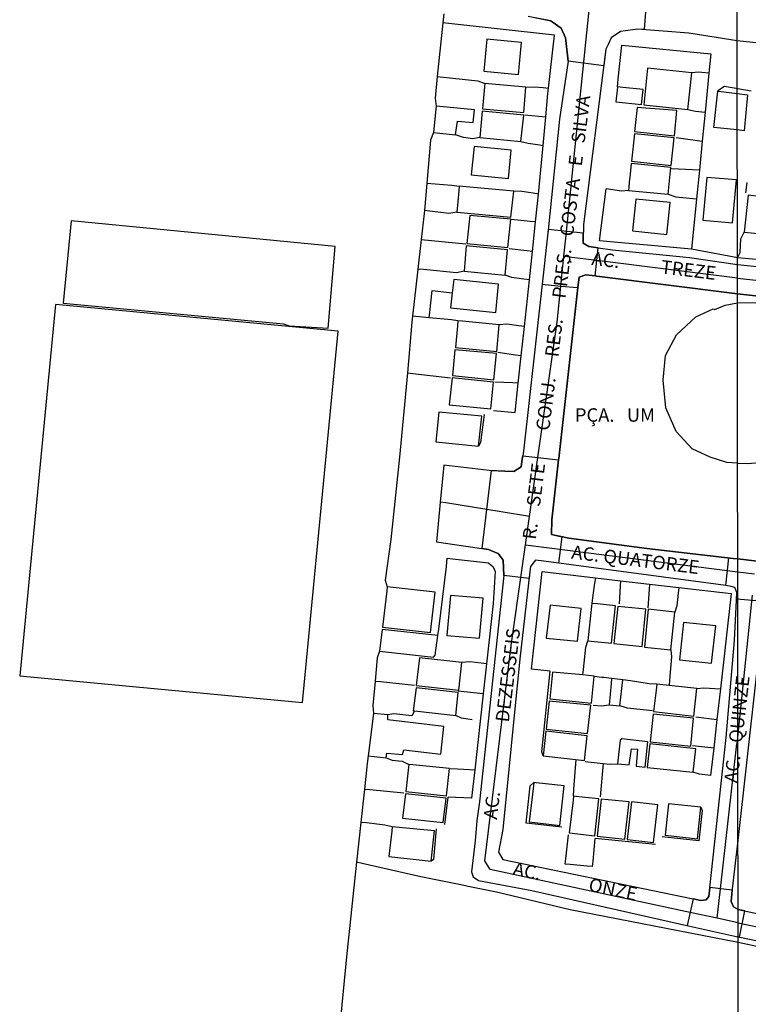
# Model space of a CAD drawing. Extents: x 185262 to 190370, y 1677060 to 1684859.
# Drawn here: x 188289 to 188425, y 1678347 to 1678529 of the extents above; entities that cross this region are included whole.
import ezdxf
from ezdxf.enums import TextEntityAlignment as Align

# ---------------------------------------------------------------- set-up
doc = ezdxf.new("R2010")
doc.units = 0
doc.header["$LTSCALE"] = 6
doc.header["$MEASUREMENT"] = 0
doc.header["$PDMODE"] = 32
doc.header["$PDSIZE"] = 0.2
for name, color, linetype in [('alinhamento', 7, 'CONTINUOUS'), ('Identificacao', 4, 'CONTINUOUS'), ('V-AREA_VERDE', 8, 'CONTINUOUS'), ('V-CRUZAMENTO', 8, 'CONTINUOUS'), ('V-EDIFICACAO', 8, 'CONTINUOUS'), ('V-EIXO_DE_LOGRADOURO', 8, 'CONTINUOUS'), ('V-LOTE', 8, 'CONTINUOUS'), ('V-NOME_DOS_LOGRADOUROS', 8, 'CONTINUOUS'), ('V-QUADRA', 8, 'CONTINUOUS'), ('V-TESTADA', 8, 'CONTINUOUS'), ('X-LIMITE_1000', 8, 'CONTINUOUS')]:
    doc.layers.add(name, color=color, linetype=linetype)
doc.styles.add('cdl', font='romans.shx', dxfattribs={"height": 2.5})

# ---------------------------------------------------------------- blocks, each defined once
blk = doc.blocks.new('29872c2')
at = {"layer": 'V-AREA_VERDE'}
blk.add_lwpolyline([(188430.34, 1678428.32), (188422.62, 1678429.26), (188421.81, 1678429.35), (188405.78, 1678431.2), (188391.29, 1678433.09), (188388.58, 1678433.65), (188388.03, 1678433.77), (188388.1, 1678436.5), (188389.36, 1678447.65), (188389.39, 1678447.92), (188392.97, 1678479.65), (188393.19, 1678481.59), (188394.4, 1678482.04), (188396.17, 1678481.82), (188396.49, 1678481.78), (188422.57, 1678478.48), (188469.1, 1678473.3)], dxfattribs=at)
at = {"layer": 'V-CRUZAMENTO'}
blk.add_lwpolyline([(188406.2, 1678539.81), (188405.23, 1678527.57), (188404, 1678527.67), (188401.77, 1678527.35), (188400.89, 1678527.22), (188399.15, 1678526.08), (188398.56, 1678524.82), (188398.16, 1678523.96), (188397.76, 1678520.86), (188391.13, 1678521.71), (188390.72, 1678525.56), (188390.67, 1678526.03), (188390.66, 1678526.05), (188389.84, 1678527.85), (188388.19, 1678529.05), (188388.08, 1678529.13), (188387.95, 1678529.22), (188385.05, 1678529.79)], dxfattribs=at)
for points in [[(188389.78, 1678479.95), (188389.78, 1678479.95), (188392.97, 1678479.65), (188392.97, 1678479.65), (188393.19, 1678481.59), (188394.4, 1678482.04), (188396.17, 1678481.82), (188396.17, 1678481.82), (188396.46, 1678484.7), (188396.46, 1678484.7), (188396.7, 1678487.05), (188396.7, 1678487.05), (188394.97, 1678487.29), (188393.91, 1678487.89), (188393.92, 1678488.46), (188393.92, 1678488.46), (188393.95, 1678489.76), (188387.44, 1678490.48), (188387.3, 1678489.26), (188386.3, 1678480.27)], [(188379.21, 1678426.15), (188379.13, 1678427.62), (188379.06, 1678429.03), (188378.15, 1678430.24), (188377.99, 1678430.31), (188376.33, 1678431), (188375.21, 1678431.17), (188376.92, 1678445.68), (188379.36, 1678445.55), (188379.36, 1678445.55), (188381.04, 1678445.47), (188382.4, 1678446.38), (188382.62, 1678447.77), (188382.62, 1678447.77), (188382.72, 1678448.4), (188382.72, 1678448.4), (188385.53, 1678448.08), (188385.53, 1678448.08), (188389.36, 1678447.65), (188389.36, 1678447.65), (188388.1, 1678436.5), (188388.03, 1678433.77), (188388.58, 1678433.65), (188388.58, 1678433.65), (188390, 1678433.36), (188389.35, 1678428.48), (188386.62, 1678428.84), (188386.62, 1678428.84), (188385.07, 1678429.05), (188384.16, 1678427.83), (188384.06, 1678426.92), (188384.06, 1678426.92), (188383.91, 1678425.61)], [(188427.61, 1678421.33), (188422.4, 1678421.79), (188422.45, 1678422.86), (188422.46, 1678423.04), (188422.12, 1678423.95), (188421.41, 1678424.12), (188420.41, 1678424.35), (188421, 1678429.44), (188421.81, 1678429.35), (188421.81, 1678429.35), (188422.62, 1678429.26), (188422.62, 1678429.26), (188430.34, 1678428.32), (188430.34, 1678428.32), (188431.42, 1678428.19), (188430.84, 1678423.49), (188429.81, 1678423.57), (188429.77, 1678423.57), (188429.77, 1678423.57), (188429.17, 1678423.62), (188428.37, 1678423.47), (188428.05, 1678423.13), (188427.84, 1678422.26)], [(188422.68, 1678364.16), (188422.68, 1678364.16), (188421.82, 1678364.61), (188421.44, 1678365.6), (188421.58, 1678367.75), (188421.58, 1678367.75), (188417.45, 1678368.2), (188417.44, 1678368.14), (188417.44, 1678368.14), (188417.27, 1678366.55), (188416.78, 1678365.94), (188415.75, 1678365.83), (188414.35, 1678366.12), (188414.35, 1678366.12), (188413.24, 1678361.18), (188413.72, 1678361.07), (188422.06, 1678359.2), (188422.93, 1678359.01), (188423.94, 1678363.89), (188422.69, 1678364.16)]]:
    blk.add_lwpolyline(points, close=True, dxfattribs=at)
blk.add_point((188391.6, 1678484.46), dxfattribs=at)
at = {"layer": 'V-EDIFICACAO'}
for points in [[(188376.07, 1678525.78), (188375.49, 1678519.86), (188381.95, 1678519.24), (188382.5, 1678525.16), (188376.07, 1678525.78)], [(188405.88, 1678520.41), (188405.22, 1678513.59), (188413.36, 1678512.71), (188414.09, 1678519.57), (188405.88, 1678520.41)], [(188375.67, 1678517.57), (188375.62, 1678516.98), (188375.27, 1678512.86), (188382.9, 1678512.17), (188383.3, 1678516.87), (188376.36, 1678517.51), (188375.67, 1678517.57)], [(188400.3, 1678516.95), (188400.23, 1678516.36), (188399.97, 1678514.17), (188404.75, 1678513.66), (188405.08, 1678516.44), (188401.32, 1678516.84), (188400.3, 1678516.95)], [(188418.91, 1678516.18), (188419.07, 1678516.16), (188422.53, 1678515.72), (188424.43, 1678515.45), (188423.8, 1678508.79), (188422.53, 1678508.94), (188418.18, 1678509.39), (188418.91, 1678516.16)], [(188366.62, 1678513.33), (188366.57, 1678512.86), (188366.15, 1678508.45), (188370.24, 1678508.01), (188370.57, 1678510.56), (188373.52, 1678510.34), (188373.74, 1678512.68), (188367.33, 1678513.27), (188366.62, 1678513.33)], [(188375.2, 1678512.46), (188374.72, 1678507.53), (188382.35, 1678506.8), (188382.9, 1678511.69), (188375.2, 1678512.46)], [(188403.95, 1678513.12), (188403.47, 1678508.66), (188410.88, 1678507.86), (188411.32, 1678512.53), (188403.95, 1678513.12)], [(188403.47, 1678508.23), (188402.93, 1678503.12), (188410.26, 1678502.35), (188410.84, 1678507.46), (188403.47, 1678508.23)], [(188373.7, 1678505.86), (188373.16, 1678500.6), (188380.09, 1678499.94), (188380.56, 1678505.2), (188373.7, 1678505.86)], [(188402.85, 1678502.68), (188402.6, 1678500.09), (188402.58, 1678499.98), (188402.56, 1678499.87), (188402.34, 1678497.68), (188409.71, 1678496.99), (188410.22, 1678501.95), (188402.85, 1678502.68)], [(188416.9, 1678500.13), (188416.17, 1678492.17), (188421.68, 1678491.7), (188422.41, 1678499.65), (188416.9, 1678500.13)], [(188370.93, 1678498.49), (188370.85, 1678497.62), (188370.46, 1678493.67), (188380.53, 1678492.76), (188381.04, 1678497.54), (188371.56, 1678498.43), (188370.93, 1678498.49)], [(188403.69, 1678496.08), (188403.07, 1678490.2), (188409.49, 1678489.55), (188410.11, 1678495.46), (188403.69, 1678496.08)], [(188424.54, 1678496.81), (188423.83, 1678489.98), (188428.32, 1678489.55), (188429.04, 1678496.27), (188424.54, 1678496.81)], [(188298.87, 1678492.03), (188297.42, 1678476.78), (188338.31, 1678472.91), (188339.37, 1678472.58), (188346.6, 1678472.11), (188347.87, 1678487.28), (188298.87, 1678492.03)], [(188372.9, 1678493.05), (188372.32, 1678487.87), (188379.94, 1678487.1), (188380.49, 1678492.36), (188372.9, 1678493.05)], [(188372.24, 1678487.39), (188371.84, 1678482.69), (188379.47, 1678481.99), (188379.87, 1678486.7), (188372.24, 1678487.39)], [(188369.64, 1678478.71), (188369.32, 1678475.87), (188377.72, 1678475.06), (188378.19, 1678480.32), (188369.91, 1678481.16)], [(188295.96, 1678476.52), (188289.32, 1678407.57), (188341.82, 1678402.57), (188348.46, 1678471.56), (188295.96, 1678476.52)], [(188370.67, 1678473.49), (188370.58, 1678472.57), (188370.2, 1678468.53), (188377.93, 1678467.8), (188378.34, 1678472.76), (188371.5, 1678473.41), (188370.67, 1678473.49)], [(188370.13, 1678468.09), (188369.65, 1678463.32), (188377.35, 1678462.55), (188377.86, 1678467.4), (188370.13, 1678468.09)], [(188369.58, 1678462.88), (188369.07, 1678457.88), (188376.77, 1678457.15), (188377.31, 1678462.11), (188369.58, 1678462.88)], [(188367.14, 1678456.49), (188366.59, 1678450.98), (188374.51, 1678450.18), (188375.13, 1678455.76), (188367.14, 1678456.49)], [(188357.54, 1678424.06), (188357.46, 1678423.32), (188356.7, 1678416.58), (188365.57, 1678415.59), (188366.44, 1678423.07), (188358.07, 1678424), (188357.54, 1678424.06)], [(188369.29, 1678422.49), (188368.63, 1678415.05), (188374.69, 1678414.54), (188375.34, 1678421.94), (188369.29, 1678422.49)], [(188387.79, 1678420.7), (188387.09, 1678414.57), (188392.89, 1678413.99), (188393.55, 1678420.08), (188387.79, 1678420.7)], [(188395.56, 1678420.99), (188395.51, 1678420.5), (188394.79, 1678414.06), (188399.2, 1678413.59), (188399.93, 1678420.56), (188396.59, 1678420.89), (188395.56, 1678420.99)], [(188400.37, 1678420.45), (188399.64, 1678413.52), (188404.86, 1678412.97), (188405.59, 1678419.94), (188400.37, 1678420.45)], [(188406.03, 1678419.9), (188405.3, 1678412.89), (188410.19, 1678412.38), (188410.92, 1678419.35), (188406.03, 1678419.9)], [(188412.56, 1678417.42), (188411.83, 1678410.52), (188417.74, 1678409.9), (188418.54, 1678416.84), (188412.56, 1678417.42)], [(188356.63, 1678416.18), (188356.15, 1678412.13), (188366.15, 1678411.03), (188366.44, 1678411.36), (188366.92, 1678415.05), (188356.63, 1678416.18)], [(188363.52, 1678410.89), (188362.94, 1678405.74), (188370.82, 1678404.87), (188371.4, 1678410.05), (188363.52, 1678410.89)], [(188395.98, 1678407.39), (188395.99, 1678407.5), (188393.87, 1678407.7), (188388.26, 1678408.22), (188387.75, 1678403.3), (188395.45, 1678402.46)], [(188401.32, 1678406.8), (188399.77, 1678406.96), (188399.2, 1678407.02), (188399.11, 1678406.12), (188398.73, 1678402.17), (188400.77, 1678401.99)], [(188409.87, 1678405.76), (188408.16, 1678405.94), (188407.6, 1678406), (188407.47, 1678404.9), (188407.01, 1678400.89), (188414.49, 1678400.05), (188415.04, 1678405.2)], [(188362.61, 1678401.02), (188370.27, 1678400.16), (188370.75, 1678404.47), (188362.9, 1678405.34), (188362.39, 1678401.04)], [(188387.64, 1678402.83), (188387.06, 1678397.64), (188394.75, 1678396.81), (188395.37, 1678402.1), (188387.64, 1678402.83)], [(188357.65, 1678399.36), (188357.65, 1678400.31), (188354.99, 1678400.56), (188354.04, 1678392.68), (188357.36, 1678392.32), (188357.5, 1678393.16), (188360.39, 1678392.94), (188360.61, 1678393.78), (188367.5, 1678393.01), (188368.08, 1678398.16), (188357.65, 1678399.36)], [(188406.94, 1678400.45), (188406.39, 1678395.31), (188413.91, 1678394.51), (188414.42, 1678399.69), (188406.94, 1678400.45)], [(188387.02, 1678397.24), (188386.51, 1678392.68), (188394.21, 1678391.84), (188394.68, 1678396.4), (188387.02, 1678397.24)], [(188401.1, 1678395.86), (188400.81, 1678395.57), (188400.3, 1678391.22), (188402.45, 1678391), (188402.89, 1678394), (188404.02, 1678393.92), (188403.77, 1678390.75), (188405.44, 1678390.6), (188405.95, 1678395.31), (188401.1, 1678395.86)], [(188406.32, 1678394.91), (188405.81, 1678390.53), (188414.35, 1678389.62), (188414.82, 1678394), (188406.32, 1678394.91)], [(188361.55, 1678391.08), (188361.5, 1678390.58), (188361.01, 1678386.08), (188368.56, 1678385.24), (188369.11, 1678390.31), (188362.33, 1678391), (188361.55, 1678391.08)], [(188384.76, 1678387.72), (188384.69, 1678387.14), (188383.92, 1678380.42), (188389.61, 1678379.77), (188390.41, 1678387.14), (188385.21, 1678387.67), (188384.76, 1678387.72)], [(188360.93, 1678385.64), (188360.42, 1678381.12), (188367.97, 1678380.31), (188368.49, 1678384.8), (188360.93, 1678385.64)], [(188392.13, 1678385.2), (188392.05, 1678384.47), (188391.36, 1678378.38), (188396.1, 1678377.83), (188396.87, 1678384.69), (188393.12, 1678385.09), (188392.13, 1678385.2)], [(188397.27, 1678384.66), (188396.54, 1678377.76), (188401.69, 1678377.21), (188402.49, 1678384.11), (188397.27, 1678384.66)], [(188402.93, 1678384.11), (188402.12, 1678377.14), (188406.98, 1678376.59), (188407.78, 1678383.56), (188402.93, 1678384.11)], [(188409.79, 1678383.74), (188409.16, 1678377.94), (188415.15, 1678377.29), (188415.8, 1678383.16), (188409.79, 1678383.74)], [(188358.49, 1678379.51), (188358.39, 1678378.66), (188357.83, 1678373.97), (188365.71, 1678373.09), (188366.33, 1678378.75), (188359.11, 1678379.45), (188358.49, 1678379.51)]]:
    blk.add_lwpolyline(points, close=True, dxfattribs=at)
at = {"layer": 'V-EIXO_DE_LOGRADOURO'}
for points in [[(188394.45, 1678525.21), (188395.44, 1678534.82)], [(188390.69, 1678488.85), (188394.45, 1678525.21)], [(188390.35, 1678485.47), (188390.69, 1678488.85)], [(188389.78, 1678479.95), (188390.35, 1678485.47)], [(188391.36, 1678485.34), (188390.35, 1678485.47)], [(188396.46, 1678484.7), (188391.36, 1678485.34)], [(188422.56, 1678481.38), (188396.46, 1678484.7)], [(188422.56, 1678481.38), (188471.37, 1678476.07)], [(188385.53, 1678448.08), (188389.08, 1678473.21), (188389.78, 1678479.95)], [(188383.98, 1678437.12), (188385.53, 1678448.08)], [(188368.41, 1678439.66), (188367.41, 1678439.82)], [(188378.68, 1678437.98), (188368.41, 1678439.66)], [(188383.98, 1678437.12), (188378.68, 1678437.98)], [(188383.23, 1678431.86), (188383.98, 1678437.12)], [(188382.56, 1678427.13), (188383.23, 1678431.86)], [(188383.23, 1678431.86), (188387.62, 1678431.3)], [(188387.62, 1678431.3), (188421.63, 1678427)], [(188414.03, 1678363.53), (188376.65, 1678371.57), (188375.67, 1678373.16), (188380.59, 1678413.18), (188382.56, 1678427.13)], [(188421.63, 1678427), (188422.62, 1678426.87)], [(188422.62, 1678426.87), (188425.72, 1678426.49)], [(188425.31, 1678422.54), (188422.45, 1678394.89)], [(188419.42, 1678367.95), (188422.45, 1678394.89)], [(188418.93, 1678363.63), (188419.42, 1678367.95)], [(188418.81, 1678362.51), (188414.03, 1678363.53)], [(188418.81, 1678362.51), (188418.93, 1678363.63)], [(188422.38, 1678361.74), (188418.81, 1678362.51)], [(188422.69, 1678361.67), (188422.38, 1678361.74)], [(188422.69, 1678361.67), (188458.33, 1678354.19)]]:
    blk.add_lwpolyline(points, dxfattribs=at)
at = {"layer": 'V-LOTE'}
for points in [[(188368.05, 1678530.51), (188367.88, 1678528.82)], [(188367.88, 1678528.82), (188366.85, 1678518.89)], [(188387.49, 1678516.7), (188388.6, 1678526.55), (188367.88, 1678528.82)], [(188400.3, 1678516.95), (188400.42, 1678518.36), (188401.08, 1678524.72), (188417.64, 1678523.05)], [(188417.64, 1678523.05), (188417.29, 1678519.5)], [(188415.33, 1678519.65), (188414.09, 1678519.57)], [(188417.29, 1678519.5), (188415.33, 1678519.65)], [(188417.29, 1678519.5), (188416.57, 1678512.22)], [(188366.85, 1678518.89), (188366.43, 1678514.86), (188366.62, 1678513.33)], [(188366.85, 1678518.89), (188374.36, 1678518.09), (188375.67, 1678517.57)], [(188383.3, 1678516.87), (188384.87, 1678516.97)], [(188384.87, 1678516.97), (188386.49, 1678516.8)], [(188386.49, 1678516.8), (188387.49, 1678516.7)], [(188386.98, 1678511.37), (188387.38, 1678515.7)], [(188387.38, 1678515.7), (188387.49, 1678516.7)], [(188413.36, 1678512.71), (188414.79, 1678512.4)], [(188414.79, 1678512.4), (188416.57, 1678512.22)], [(188416.57, 1678512.22), (188416.05, 1678506.88)], [(188383.11, 1678511.76), (188386.98, 1678511.37)], [(188386.48, 1678506.06), (188386.98, 1678511.37)], [(188366.15, 1678508.45), (188365.57, 1678507.02)], [(188365.57, 1678507.02), (188364.9, 1678499.08)], [(188371.71, 1678507.53), (188370.24, 1678508.01)], [(188373.43, 1678507.31), (188371.71, 1678507.53)], [(188374.72, 1678507.53), (188373.43, 1678507.31)], [(188382.35, 1678506.8), (188383.73, 1678506.51)], [(188383.73, 1678506.51), (188385.48, 1678506.22)], [(188411.19, 1678507.56), (188416.05, 1678506.88)], [(188416.05, 1678506.88), (188415.52, 1678501.49)], [(188385.48, 1678506.22), (188386.48, 1678506.06)], [(188385.64, 1678497.02), (188386.48, 1678506.06)], [(188415.52, 1678501.49), (188410.35, 1678501.73)], [(188415.52, 1678501.49), (188414.99, 1678496.13)], [(188364.9, 1678499.08), (188364.48, 1678493.99)], [(188364.9, 1678499.08), (188369.56, 1678498.7), (188370.93, 1678498.49)], [(188424.16, 1678497.26), (188424.38, 1678499.19)], [(188382.54, 1678497.53), (188381.04, 1678497.54)], [(188384.64, 1678497.19), (188382.54, 1678497.53)], [(188414.07, 1678486.78), (188396.98, 1678488.37), (188398.18, 1678498.02)], [(188401.03, 1678497.58), (188398.18, 1678498.02)], [(188402.34, 1678497.68), (188401.03, 1678497.58)], [(188385.64, 1678497.02), (188384.64, 1678497.19)], [(188385.11, 1678491.86), (188385.48, 1678495.29), (188385.64, 1678497.02)], [(188409.71, 1678496.99), (188411.16, 1678496.5)], [(188411.16, 1678496.5), (188414.99, 1678496.13)], [(188414.99, 1678496.13), (188414.07, 1678486.78)], [(188364.48, 1678493.99), (188364.43, 1678493.45), (188363.88, 1678488.61)], [(188365.48, 1678493.87), (188364.48, 1678493.99)], [(188369.02, 1678493.45), (188365.48, 1678493.87)], [(188370.46, 1678493.67), (188369.02, 1678493.45)], [(188384.1, 1678491.96), (188380.63, 1678492.32)], [(188385.11, 1678491.86), (188384.1, 1678491.96)], [(188384.51, 1678486.34), (188385.11, 1678491.86)], [(188423.23, 1678488.72), (188423.83, 1678489.98)], [(188363.88, 1678488.61), (188363.26, 1678483.08)], [(188363.88, 1678488.61), (188372.14, 1678487.79)], [(188422.56, 1678485.21), (188423.06, 1678486.17), (188423.23, 1678488.72)], [(188383.48, 1678486.46), (188380.17, 1678486.86)], [(188384.51, 1678486.34), (188383.48, 1678486.46)], [(188383.95, 1678481.09), (188384.51, 1678486.34)], [(188422.56, 1678485.21), (188421.99, 1678485.32), (188414.07, 1678486.78)], [(188428.14, 1678484.68), (188423.99, 1678485.07), (188422.56, 1678485.21)], [(188363.26, 1678483.08), (188362.27, 1678474.34)], [(188364.26, 1678482.99), (188363.26, 1678483.08)], [(188370.42, 1678482.41), (188364.26, 1678482.99)], [(188371.84, 1678482.69), (188370.42, 1678482.41)], [(188380.71, 1678481.56), (188379.47, 1678481.99)], [(188382.89, 1678481.25), (188380.71, 1678481.56)], [(188383.95, 1678481.09), (188382.89, 1678481.25)], [(188383.02, 1678472.43), (188383.95, 1678481.09)], [(188365.45, 1678475.11), (188365.87, 1678479.09), (188369.64, 1678478.71)], [(188422.6, 1678447.03), (188420.63, 1678447.18), (188417.51, 1678448.17), (188414.17, 1678449.69), (188411.21, 1678452.95), (188409.31, 1678457.35), (188408.78, 1678462.44), (188409.24, 1678467.07), (188411.29, 1678470.86), (188414.86, 1678474.2), (188418.06, 1678475.71), (188418.35, 1678475.56), (188420.3, 1678476.38), (188422.57, 1678476.85)], [(188422.6, 1678447.03), (188424.35, 1678447), (188427.53, 1678447.23), (188431.59, 1678448.77), (188433.55, 1678450), (188436.27, 1678452.61), (188438.34, 1678456.43), (188439.25, 1678459.57), (188439.41, 1678461.73), (188438.83, 1678466.51), (188437.73, 1678469.04), (188435.03, 1678472.63), (188433.45, 1678474), (188429.74, 1678475.98), (188425.96, 1678476.79), (188422.57, 1678476.85)], [(188362.27, 1678474.34), (188362.15, 1678473.26), (188361.29, 1678463.85)], [(188365.33, 1678474.06), (188362.27, 1678474.34)], [(188365.33, 1678474.06), (188365.45, 1678475.11)], [(188370.67, 1678473.49), (188369.5, 1678473.66), (188365.33, 1678474.06)], [(188379.77, 1678472.84), (188378.34, 1678472.76)], [(188381.95, 1678472.57), (188379.77, 1678472.84)], [(188383.02, 1678472.43), (188381.95, 1678472.57)], [(188382.43, 1678466.99), (188383.02, 1678472.43)], [(188381.39, 1678467.13), (188378.09, 1678467.58)], [(188382.43, 1678466.99), (188381.39, 1678467.13)], [(188381.88, 1678461.88), (188382.43, 1678466.99)], [(188361.29, 1678463.85), (188359.86, 1678448.15)], [(188361.29, 1678463.85), (188362.33, 1678463.73)], [(188362.33, 1678463.73), (188369.28, 1678462.88)], [(188377.28, 1678456.82), (188381.3, 1678456.44), (188381.88, 1678461.88)], [(188380.86, 1678461.94), (188377.56, 1678462.12)], [(188381.88, 1678461.88), (188380.86, 1678461.94)], [(188359.86, 1678448.15), (188358.2, 1678432.86)], [(188358.2, 1678432.86), (188357.2, 1678425.32), (188357.54, 1678424.06)], [(188367.15, 1678416.2), (188368.53, 1678427.87), (188368.71, 1678429.37)], [(188368.71, 1678429.37), (188369.65, 1678429.27), (188376.33, 1678428.54), (188377.24, 1678427.78), (188377.62, 1678426.95), (188377.24, 1678420.95), (188376, 1678409.78)], [(188384.34, 1678408.77), (188386.31, 1678426.91), (188396.2, 1678425.75)], [(188396.06, 1678424.75), (188395.73, 1678422.5), (188395.56, 1678420.99)], [(188396.2, 1678425.75), (188396.06, 1678424.75)], [(188396.2, 1678425.75), (188400.88, 1678425.2)], [(188400.82, 1678424.2), (188400.6, 1678420.89)], [(188400.88, 1678425.2), (188400.82, 1678424.2)], [(188400.88, 1678425.2), (188406.23, 1678424.58)], [(188406.23, 1678424.58), (188406.16, 1678423.56)], [(188406.23, 1678424.58), (188411.69, 1678423.94)], [(188406.16, 1678423.56), (188405.93, 1678420.16)], [(188411.59, 1678422.9), (188411.34, 1678420.55)], [(188411.69, 1678423.94), (188411.59, 1678422.9)], [(188411.69, 1678423.94), (188421.4, 1678422.81), (188419.41, 1678405.11)], [(188411.34, 1678420.55), (188410.92, 1678419.35)], [(188366.92, 1678415.05), (188367.15, 1678416.2)], [(188394.44, 1678412.85), (188394.79, 1678414.06)], [(188356.15, 1678412.13), (188355.69, 1678410.87)], [(188393.98, 1678408.7), (188394.44, 1678412.85)], [(188410.19, 1678412.38), (188410.34, 1678411.05)], [(188355.69, 1678410.87), (188355.3, 1678406.57)], [(188372.89, 1678410.13), (188371.4, 1678410.05)], [(188374.99, 1678409.89), (188372.89, 1678410.13)], [(188376, 1678409.78), (188374.99, 1678409.89)], [(188376, 1678409.78), (188375.37, 1678404.17)], [(188410.34, 1678411.05), (188409.96, 1678406.76)], [(188387.8, 1678408.4), (188384.34, 1678408.77)], [(188393.87, 1678407.7), (188393.98, 1678408.7)], [(188355.3, 1678406.57), (188354.88, 1678402.02)], [(188355.3, 1678406.57), (188356.3, 1678406.47)], [(188356.3, 1678406.47), (188362.63, 1678405.82)], [(188397.38, 1678407.25), (188395.98, 1678407.39)], [(188399.2, 1678407.02), (188397.77, 1678407.22), (188397.38, 1678407.25)], [(188402.7, 1678406.59), (188401.32, 1678406.8)], [(188407.6, 1678406), (188406.16, 1678406.05), (188402.7, 1678406.59)], [(188409.96, 1678406.76), (188409.87, 1678405.76)], [(188373.59, 1678404.38), (188370.72, 1678404.71)], [(188375.37, 1678404.17), (188373.59, 1678404.38)], [(188375.37, 1678404.17), (188373.8, 1678390.06)], [(188415.04, 1678405.2), (188416.33, 1678405.34)], [(188416.33, 1678405.34), (188419.41, 1678405.11)], [(188419.41, 1678405.11), (188418.77, 1678399.42)], [(188397.35, 1678401.95), (188398.73, 1678402.17)], [(188354.88, 1678402.02), (188354.99, 1678400.56)], [(188358.76, 1678400.48), (188357.65, 1678400.31)], [(188362.61, 1678401.02), (188362.13, 1678400.13), (188358.76, 1678400.48)], [(188395.77, 1678402.09), (188397.35, 1678401.95)], [(188402.16, 1678401.52), (188400.77, 1678401.99)], [(188406.78, 1678401.02), (188402.16, 1678401.52)], [(188371.34, 1678399.7), (188370.27, 1678400.16)], [(188373.3, 1678399.4), (188371.34, 1678399.7)], [(188414.88, 1678399.94), (188418.77, 1678399.42)], [(188418.77, 1678399.42), (188418.17, 1678394.13)], [(188418.17, 1678394.13), (188414.23, 1678394.52)], [(188418.17, 1678394.13), (188417.6, 1678389.05)], [(188353.84, 1678391.29), (188353.34, 1678386.52)], [(188354.04, 1678392.68), (188353.84, 1678391.29)], [(188357.36, 1678392.32), (188358.49, 1678391.88)], [(188358.49, 1678391.88), (188360.33, 1678391.69), (188361.55, 1678391.08)], [(188392.13, 1678385.2), (188392.2, 1678386.47), (188392.64, 1678392.01)], [(188394.33, 1678391.61), (188397.67, 1678391.25)], [(188397.67, 1678391.25), (188397.06, 1678385.08)], [(188397.67, 1678391.25), (188398.95, 1678391.11)], [(188398.95, 1678391.11), (188400.3, 1678391.22)], [(188369.11, 1678390.31), (188370.57, 1678390.3)], [(188370.57, 1678390.3), (188372.8, 1678390.13)], [(188372.8, 1678390.13), (188373.8, 1678390.06)], [(188373.8, 1678390.06), (188373.22, 1678384.83)], [(188415.56, 1678389.25), (188414.35, 1678389.62)], [(188417.6, 1678389.05), (188415.56, 1678389.25)], [(188353.34, 1678386.52), (188352.67, 1678380.33)], [(188353.34, 1678386.52), (188354.35, 1678386.43)], [(188354.35, 1678386.43), (188360.64, 1678385.84)], [(188373.22, 1678384.83), (188368.89, 1678384.98)], [(188352.67, 1678380.33), (188351.88, 1678372.95)], [(188353.7, 1678380.21), (188352.67, 1678380.33)], [(188358.49, 1678379.51), (188357.11, 1678379.78), (188353.7, 1678380.21)], [(188390.59, 1678372.55), (188390.7, 1678373.56), (188391.21, 1678378.02)], [(188395.69, 1678372.11), (188395.78, 1678373.11), (188396.14, 1678377.34)], [(188351.88, 1678372.95), (188350, 1678355.34), (188346.36, 1678317.78), (188344.42, 1678301.18)], [(188352.92, 1678372.71), (188351.88, 1678372.95)], [(188372.08, 1678368.52), (188370.57, 1678368.83), (188363.78, 1678370.22), (188352.92, 1678372.71)], [(188395.69, 1678372.11), (188394.69, 1678372.19), (188391.53, 1678372.47), (188390.59, 1678372.55)], [(188422.69, 1678358.04), (188391.5, 1678364.08), (188377.83, 1678367.34), (188372.57, 1678368.42), (188372.08, 1678368.52)], [(188422.76, 1678290.94), (188459.73, 1678283.56), (188462.78, 1678283.17), (188465.23, 1678283.05), (188468.45, 1678283.19), (188471.88, 1678283.92), (188474.87, 1678284.99), (188478.7, 1678286.92), (188483.16, 1678289.77), (188488.32, 1678293.73), (188490.55, 1678296.08), (188492.33, 1678298.62), (188493.97, 1678301.66), (188496.22, 1678307.17), (188497.06, 1678310.12), (188498.27, 1678316.78), (188500.41, 1678341.37), (188422.69, 1678358.04)]]:
    blk.add_lwpolyline(points, dxfattribs=at)
at = {"layer": 'V-QUADRA'}
for points in [[(188383.7, 1678530.05), (188387.95, 1678529.22), (188388.19, 1678529.05), (188389.84, 1678527.85), (188390.66, 1678526.05), (188390.67, 1678526.03), (188390.72, 1678525.56), (188391.13, 1678521.71), (188389.54, 1678510.95), (188387.42, 1678490.34), (188387.3, 1678489.26), (188386.3, 1678480.27), (188382.86, 1678449.26), (188382.72, 1678448.4), (188382.62, 1678447.77), (188382.4, 1678446.38), (188381.04, 1678445.47), (188379.36, 1678445.55), (188376.49, 1678445.7), (188368.07, 1678446.69), (188367.41, 1678439.82), (188366.7, 1678432.44), (188376.33, 1678431), (188377.99, 1678430.31), (188378.15, 1678430.24), (188379.06, 1678429.03), (188379.13, 1678427.62), (188379.21, 1678426.15), (188374.69, 1678384.17), (188374.16, 1678380.68), (188373.91, 1678376.89), (188373.23, 1678371.13), (188373.53, 1678370.22), (188374.52, 1678369.54), (188384.38, 1678367.65), (188413.72, 1678361.07), (188422.06, 1678359.2), (188422.69, 1678359.06), (188458.1, 1678351.74)], [(188476.35, 1678519.77), (188422.52, 1678525.47), (188422.52, 1678525.47), (188413.56, 1678526.91), (188404, 1678527.67), (188401.77, 1678527.35), (188401.77, 1678527.35), (188400.89, 1678527.22), (188399.15, 1678526.08), (188398.56, 1678524.82), (188398.56, 1678524.82), (188398.16, 1678523.96), (188393.99, 1678491.38), (188393.92, 1678488.46), (188393.92, 1678488.46), (188393.91, 1678487.89), (188394.97, 1678487.29), (188396.7, 1678487.05), (188396.7, 1678487.05), (188399.37, 1678486.68), (188413.7, 1678485.24), (188413.7, 1678485.24), (188422.56, 1678483.92), (188422.56, 1678483.92), (188467.96, 1678479.18)], [(188469.1, 1678473.3), (188422.57, 1678478.48), (188422.57, 1678478.48), (188396.49, 1678481.78), (188396.49, 1678481.78), (188396.17, 1678481.82), (188396.17, 1678481.82), (188394.4, 1678482.04), (188393.19, 1678481.59), (188392.97, 1678479.65), (188392.97, 1678479.65), (188389.39, 1678447.92), (188389.39, 1678447.92), (188389.36, 1678447.65), (188389.36, 1678447.65), (188388.1, 1678436.5), (188388.03, 1678433.77), (188388.58, 1678433.65), (188388.58, 1678433.65), (188391.29, 1678433.09), (188405.78, 1678431.2), (188405.78, 1678431.2), (188421.81, 1678429.35), (188421.81, 1678429.35), (188422.62, 1678429.26), (188422.62, 1678429.26), (188430.34, 1678428.32)], [(188427.61, 1678421.33), (188422.67, 1678376.95), (188422.67, 1678376.95), (188421.59, 1678367.95), (188421.58, 1678367.75), (188421.58, 1678367.75), (188421.44, 1678365.6), (188421.82, 1678364.61), (188422.68, 1678364.16), (188422.68, 1678364.16), (188422.69, 1678364.16), (188422.69, 1678364.16), (188456.44, 1678356.97)]]:
    blk.add_lwpolyline(points, dxfattribs=at)
blk.add_lwpolyline([(188379, 1678379.02), (188378.24, 1678374.78), (188379, 1678373.41), (188414.35, 1678366.12), (188414.35, 1678366.12), (188415.75, 1678365.83), (188416.78, 1678365.94), (188417.27, 1678366.55), (188417.44, 1678368.14), (188417.44, 1678368.14), (188420.49, 1678396.06), (188422.01, 1678414.09), (188422.45, 1678422.86), (188422.45, 1678422.86), (188422.46, 1678423.04), (188422.12, 1678423.95), (188422.12, 1678423.95), (188421.41, 1678424.12), (188421.41, 1678424.12), (188420.41, 1678424.35), (188386.62, 1678428.84), (188386.62, 1678428.84), (188385.07, 1678429.05), (188384.16, 1678427.83), (188384.06, 1678426.92), (188384.06, 1678426.92), (188382.19, 1678410.7), (188379, 1678379.02)], close=True, dxfattribs=at)
at = {"layer": 'V-TESTADA'}
for points in [[(188425.15, 1678516.12), (188420.16, 1678516.99), (188418.91, 1678516.18)], [(188375.56, 1678456.07), (188374.85, 1678450.86)], [(188374.85, 1678450.86), (188374.51, 1678450.18)], [(188386.23, 1678393.41), (188387.8, 1678408.4)], [(188386.51, 1678392.68), (188386.23, 1678393.41)], [(188389.98, 1678379.45), (188383.36, 1678380.18), (188384.1, 1678387.14), (188384.76, 1678387.72)], [(188368.28, 1678379.91), (188368.89, 1678384.98)], [(188416.04, 1678382.53), (188415.39, 1678376.88), (188408.62, 1678377.61)], [(188415.8, 1678383.16), (188416.04, 1678382.53)], [(188366.63, 1678379.14), (188366.14, 1678373.43)], [(188407.39, 1678376.19), (188396.14, 1678377.34)], [(188366.14, 1678373.43), (188365.71, 1678373.09)]]:
    blk.add_lwpolyline(points, dxfattribs=at)
at = {"layer": 'X-LIMITE_1000'}
blk.add_line((188424.05, 1677060.81), (188421.14, 1679832.19), dxfattribs=at)
at = {"layer": 'Identificacao', "style": 'cdl'}
for tag, p in [('5153', (189861.25, 1679752.88)), ('5154', (189908.91, 1679688.91)), ('5155', (190022.93, 1679681.45)), ('150', (189889.86, 1679683.32)), ('5156', (190204.8, 1679664.26)), ('5158', (189233.13, 1679563.13)), ('5159', (189513.24, 1679542.53)), ('111', (189409.93, 1679540.71)), ('113', (189712.1, 1679527.13)), ('112', (189608.69, 1679525.16)), ('151', (189722.43, 1679517.18)), ('5160', (189629.71, 1679459.89)), ('5161', (189672.25, 1679343.72)), ('110', (188283.06, 1679282.41)), ('5157', (188717.37, 1679260.78)), ('117', (188730.89, 1679203.31)), ('5162', (189649.47, 1679109.67)), ('5163', (189648.91, 1678973.71)), ('5164', (189609.38, 1678655.44)), ('97', (188038.63, 1678522.26)), ('9529', (188791.2, 1678451.99)), ('5165', (189597.5, 1678414.85)), ('99', (188301.81, 1678291.2)), ('119', (188514.78, 1678277.54)), ('5166', (189580.16, 1678268.88)), ('129', (189202.19, 1678245.07)), ('128', (188804.13, 1678186.52)), ('5559', (190034.42, 1678150.22)), ('5009', (190035.55, 1678150.44)), ('5167', (189583.1, 1678120.94)), ('5558', (189724.68, 1678099.29)), ('131', (189765.66, 1678100.76)), ('5548', (188492.81, 1678046.14)), ('5560', (190350.35, 1678008.16)), ('217', (189661.49, 1677879.23)), ('5561', (190322.55, 1677796.16)), ('5101', (188463.94, 1677746.87)), ('5547', (188473.21, 1677742.08)), ('5103', (188640.83, 1677717.81)), ('5104', (188766.78, 1677713.72)), ('5102', (188552.46, 1677710.51)), ('5105', (189120.32, 1677672.12)), ('5562', (190284.24, 1677662.41)), ('5563', (190197.76, 1677640.68)), ('5106', (189189.63, 1677639.3)), ('5564', (190090.73, 1677626.12)), ('5108', (189493.62, 1677605.85)), ('5107', (189420.58, 1677601.11)), ('5567', (189644.01, 1677597.69)), ('5565', (189831.38, 1677582.58)), ('216', (189646.53, 1677581.94)), ('5566', (189715.97, 1677575.94)), ('215', (189621.79, 1677432.36)), ('5546', (188427.67, 1677300.92)), ('214', (189608.14, 1677192.98)), ('5545', (188429.19, 1677069.64))]:
    blk.add_attdef(tag, p, '', height=8, rotation=30, dxfattribs=at)
at = {"layer": 'V-NOME_DOS_LOGRADOUROS'}
for s, rotation, p in [('R.    SETE        CONJ.     RES.     PRES.   COSTA   E   SILVA', 83, (188385.92, 1678432.66)), ('AC.', 353, (188395.3, 1678483.12)), ('TREZE', 353, (188408.13, 1678481.55)), ('AC. QUATORZE', 353, (188391.56, 1678428.56)), ('AC.                 DEZESSEIS', 83, (188378.68, 1678380.68)), ('AC.   QUINZE', 83.4025, (188423.33, 1678387.45)), ('AC.            ONZE', 348, (188380.57, 1678369.84))]:
    blk.add_text(s, height=2.5, rotation=rotation, dxfattribs=at).set_placement(p, align=Align.BOTTOM_LEFT)
blk.add_text('PÇA.   UM', height=2.5, dxfattribs=at).set_placement((188392.39, 1678453.96), align=Align.BOTTOM_LEFT)

msp = doc.modelspace()

# ---------------------------------------------------------------- block references
at = {"layer": 'alinhamento'}
msp.add_blockref('29872c2', (0, 0), dxfattribs=at)

doc.saveas('drawing.dxf')
